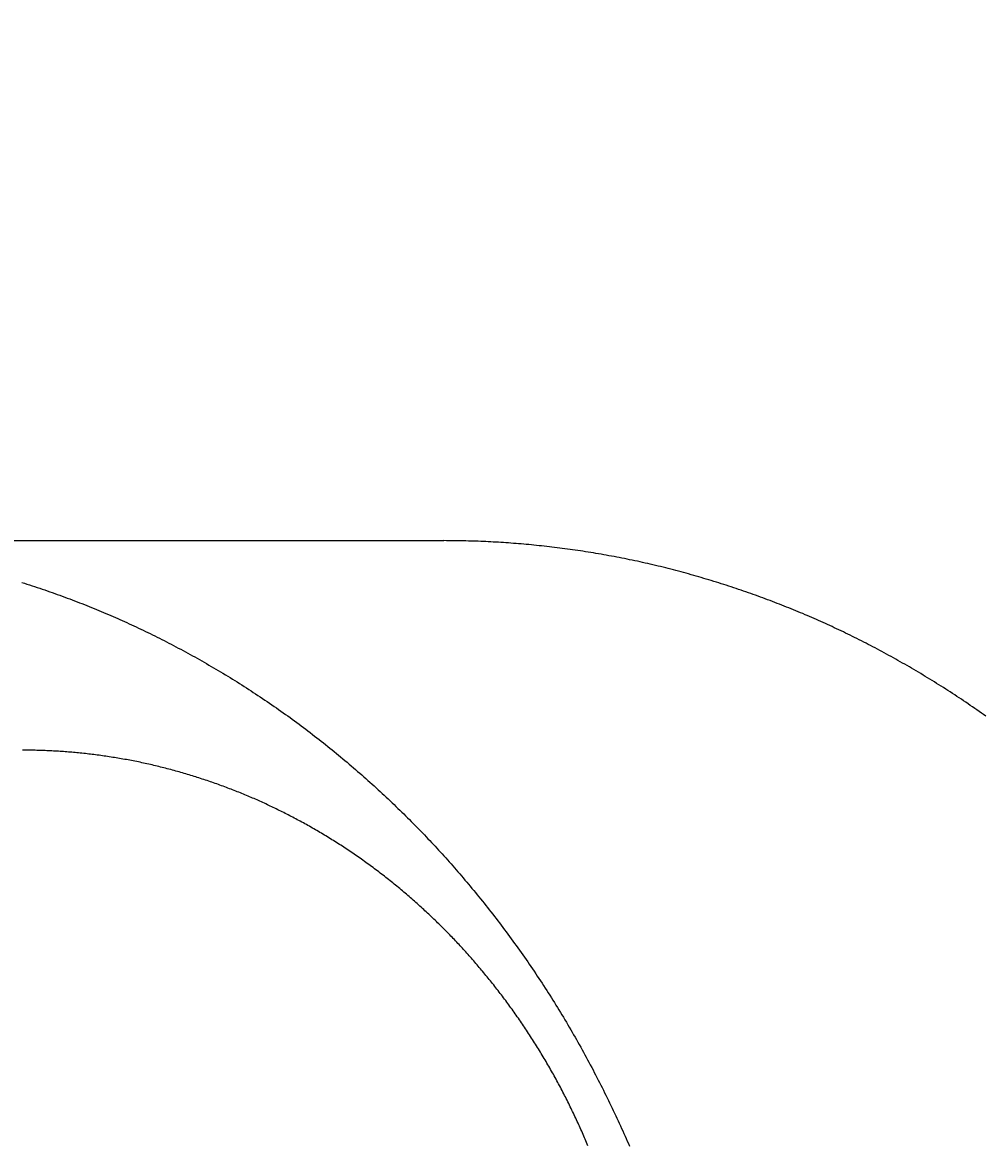
# Model space of a CAD drawing. Extents: x 0 to 2970, y 0 to 2100.
# Drawn here: x 934 to 957, y 873 to 900 of the extents above; entities that cross this region are included whole.
import ezdxf

# ---------------------------------------------------------------- set-up
doc = ezdxf.new("R2010")
doc.units = 0
doc.header["$LTSCALE"] = 5
doc.layers.get('0').update_dxf_attribs({"linetype": 'CONTINUOUS'})
doc.layers.get('DEFPOINTS').update_dxf_attribs({"linetype": 'CONTINUOUS'})
doc.layers.add('BEMAßUNGEN_DIN_', color=179, linetype='CONTINUOUS')
doc.layers.add('SICHTBARE_KANTEN_DIN_', color=179, linetype='CONTINUOUS')
doc.styles.add('STANDARD-DIN_0', font='txt.shx', dxfattribs={"bigfont": 'bigfont.shx'})
doc.dimstyles.get("Standard").update_dxf_attribs({"dimtxt": 0.18, "dimasz": 0.18, "dimexe": 0.18, "dimexo": 0.0625, "dimgap": 0.09, "dimtad": 0, "dimtih": 1, "dimtoh": 1, "dimzin": 0, "dimcen": 0.09, "dimazin": 3, "dimtfac": 1, "dimtofl": 0, "dimtmove": 0, "dimatfit": 3})

# ---------------------------------------------------------------- blocks, each defined once
blk = doc.blocks.new('*U114')
at = {"layer": 'BEMAßUNGEN_DIN_', "color": 250, "style": 'STANDARD-DIN_0'}
blk.add_text('∅11', height=17.5, rotation=52.244, dxfattribs=at).set_placement((944.966, 932.6))
blk = doc.blocks.new('*D24')
at = {"layer": 'BEMAßUNGEN_DIN_', "color": 250, "linetype": 'CONTINUOUS'}
for p, q in [((914.352, 886.538), (972.008, 960.986)), ((899.963, 867.958), (906.698, 876.655)), ((892.309, 858.075), (884.656, 848.192))]:
    blk.add_line(p, q, dxfattribs=at)
for points in [[(912.705, 887.813), (915.999, 885.262), (906.698, 876.655)], [(890.662, 859.351), (893.957, 856.8), (899.963, 867.958)]]:
    blk.add_solid(points, dxfattribs=at)
at = {"layer": 'DEFPOINTS', "color": 0, "linetype": 'CONTINUOUS'}
for p in [(906.698, 876.655), (899.963, 867.958)]:
    blk.add_point(p, dxfattribs=at)
blk.add_blockref('*U114', (0, 0))

msp = doc.modelspace()

# ---------------------------------------------------------------- linework, layer by layer
at = {"layer": 'SICHTBARE_KANTEN_DIN_'}
msp.add_line((927.7238, 887.3066), (944.2616, 887.3066), dxfattribs=at)
for points in [[(957.197, 883.118, 0), (957.144, 883.156, 0), (957.092, 883.193, 0), (957.039, 883.23, 0), (956.986, 883.267, 0), (956.933, 883.303, 0), (956.88, 883.34, 0), (956.827, 883.376, 0), (956.774, 883.412, 0), (956.721, 883.448, 0), (956.668, 883.484, 0), (956.614, 883.52, 0), (956.561, 883.556, 0), (956.507, 883.591, 0), (956.454, 883.626, 0), (956.4, 883.661, 0), (956.346, 883.696, 0), (956.293, 883.731, 0), (956.239, 883.765, 0), (956.185, 883.799, 0), (956.131, 883.833, 0), (956.077, 883.867, 0), (956.023, 883.901, 0), (955.969, 883.935, 0), (955.915, 883.968, 0), (955.861, 884.002, 0), (955.806, 884.035, 0), (955.752, 884.068, 0), (955.698, 884.1, 0), (955.644, 884.133, 0), (955.589, 884.165, 0), (955.535, 884.197, 0), (955.481, 884.229, 0), (955.426, 884.261, 0), (955.372, 884.293, 0), (955.317, 884.324, 0), (955.263, 884.355, 0), (955.208, 884.386, 0), (955.154, 884.417, 0), (955.099, 884.448, 0), (955.045, 884.479, 0), (954.99, 884.509, 0), (954.936, 884.539, 0), (954.882, 884.569, 0), (954.827, 884.599, 0), (954.773, 884.628, 0), (954.718, 884.658, 0), (954.664, 884.687, 0), (954.609, 884.716, 0), (954.555, 884.745, 0), (954.5, 884.773, 0), (954.446, 884.802, 0), (954.392, 884.83, 0), (954.337, 884.858, 0), (954.283, 884.886, 0), (954.229, 884.913, 0), (954.174, 884.941, 0), (954.12, 884.968, 0), (954.066, 884.995, 0), (954.012, 885.022, 0), (953.958, 885.049, 0), (953.904, 885.075, 0), (953.85, 885.101, 0), (953.796, 885.127, 0), (953.742, 885.153, 0), (953.688, 885.179, 0), (953.634, 885.204, 0), (953.58, 885.229, 0), (953.526, 885.254, 0), (953.473, 885.279, 0), (953.419, 885.304, 0), (953.366, 885.328, 0), (953.312, 885.352, 0), (953.259, 885.376, 0), (953.206, 885.4, 0), (953.152, 885.424, 0), (953.098, 885.447, 0), (953.045, 885.471, 0), (952.99, 885.494, 0), (952.936, 885.517, 0), (952.882, 885.54, 0), (952.827, 885.564, 0), (952.773, 885.587, 0), (952.718, 885.609, 0), (952.663, 885.632, 0), (952.607, 885.655, 0), (952.552, 885.677, 0), (952.496, 885.7, 0), (952.441, 885.722, 0), (952.385, 885.744, 0), (952.329, 885.766, 0), (952.272, 885.788, 0), (952.216, 885.81, 0), (952.16, 885.832, 0), (952.103, 885.854, 0), (952.046, 885.875, 0), (951.989, 885.897, 0), (951.932, 885.918, 0), (951.875, 885.939, 0), (951.818, 885.96, 0), (951.76, 885.981, 0), (951.702, 886.002, 0), (951.645, 886.023, 0), (951.587, 886.043, 0), (951.529, 886.063, 0), (951.471, 886.084, 0), (951.412, 886.104, 0), (951.354, 886.124, 0), (951.295, 886.144, 0), (951.237, 886.163, 0), (951.178, 886.183, 0), (951.119, 886.202, 0), (951.06, 886.222, 0), (951.001, 886.241, 0), (950.942, 886.26, 0), (950.883, 886.279, 0), (950.823, 886.298, 0), (950.764, 886.316, 0), (950.704, 886.335, 0), (950.644, 886.353, 0), (950.585, 886.371, 0), (950.525, 886.389, 0), (950.465, 886.407, 0), (950.405, 886.425, 0), (950.344, 886.442, 0), (950.284, 886.46, 0), (950.224, 886.477, 0), (950.164, 886.494, 0), (950.103, 886.511, 0), (950.042, 886.527, 0), (949.982, 886.544, 0), (949.921, 886.56, 0), (949.86, 886.577, 0), (949.8, 886.593, 0), (949.739, 886.609, 0), (949.678, 886.624, 0), (949.617, 886.64, 0), (949.556, 886.655, 0), (949.494, 886.671, 0), (949.433, 886.686, 0), (949.372, 886.7, 0), (949.311, 886.715, 0), (949.249, 886.73, 0), (949.188, 886.744, 0), (949.126, 886.758, 0), (949.065, 886.772, 0), (949.003, 886.786, 0), (948.942, 886.799, 0), (948.88, 886.813, 0), (948.818, 886.826, 0), (948.757, 886.839, 0), (948.695, 886.852, 0), (948.633, 886.865, 0), (948.571, 886.877, 0), (948.51, 886.889, 0), (948.448, 886.902, 0), (948.386, 886.913, 0), (948.324, 886.925, 0), (948.262, 886.937, 0), (948.2, 886.948, 0), (948.138, 886.959, 0), (948.076, 886.97, 0), (948.015, 886.981, 0), (947.953, 886.992, 0), (947.891, 887.002, 0), (947.829, 887.012, 0), (947.767, 887.023, 0), (947.705, 887.032, 0), (947.643, 887.042, 0), (947.581, 887.052, 0), (947.519, 887.061, 0), (947.457, 887.07, 0), (947.396, 887.079, 0), (947.334, 887.088, 0), (947.272, 887.097, 0), (947.21, 887.105, 0), (947.148, 887.113, 0), (947.087, 887.121, 0), (947.025, 887.129, 0), (946.963, 887.137, 0), (946.902, 887.145, 0), (946.84, 887.152, 0), (946.779, 887.159, 0), (946.717, 887.166, 0), (946.656, 887.173, 0), (946.594, 887.18, 0), (946.533, 887.186, 0), (946.472, 887.193, 0), (946.41, 887.199, 0), (946.349, 887.205, 0), (946.288, 887.211, 0), (946.227, 887.216, 0), (946.166, 887.222, 0), (946.105, 887.227, 0), (946.044, 887.232, 0), (945.983, 887.237, 0), (945.923, 887.242, 0), (945.862, 887.246, 0), (945.801, 887.251, 0), (945.741, 887.255, 0), (945.68, 887.259, 0), (945.62, 887.263, 0), (945.56, 887.267, 0), (945.5, 887.27, 0), (945.44, 887.274, 0), (945.38, 887.277, 0), (945.32, 887.28, 0), (945.26, 887.283, 0), (945.2, 887.286, 0), (945.141, 887.288, 0), (945.081, 887.291, 0), (945.022, 887.293, 0), (944.963, 887.295, 0), (944.904, 887.297, 0), (944.845, 887.298, 0), (944.786, 887.3, 0), (944.727, 887.301, 0), (944.668, 887.303, 0), (944.61, 887.304, 0), (944.552, 887.305, 0), (944.493, 887.305, 0), (944.435, 887.306, 0), (944.377, 887.306, 0), (944.319, 887.306, 0), (944.262, 887.307, 0)], [(934.185, 886.309, 0), (934.246, 886.29, 0), (934.307, 886.27, 0), (934.368, 886.251, 0), (934.429, 886.231, 0), (934.49, 886.211, 0), (934.551, 886.191, 0), (934.612, 886.17, 0), (934.672, 886.15, 0), (934.732, 886.129, 0), (934.793, 886.108, 0), (934.853, 886.087, 0), (934.913, 886.066, 0), (934.973, 886.045, 0), (935.032, 886.024, 0), (935.092, 886.002, 0), (935.151, 885.981, 0), (935.211, 885.959, 0), (935.27, 885.937, 0), (935.329, 885.915, 0), (935.388, 885.893, 0), (935.446, 885.871, 0), (935.505, 885.848, 0), (935.563, 885.826, 0), (935.621, 885.803, 0), (935.679, 885.78, 0), (935.737, 885.757, 0), (935.795, 885.734, 0), (935.852, 885.711, 0), (935.91, 885.688, 0), (935.967, 885.664, 0), (936.024, 885.641, 0), (936.081, 885.617, 0), (936.137, 885.593, 0), (936.194, 885.57, 0), (936.25, 885.546, 0), (936.306, 885.521, 0), (936.362, 885.497, 0), (936.418, 885.473, 0), (936.473, 885.449, 0), (936.528, 885.424, 0), (936.584, 885.399, 0), (936.639, 885.375, 0), (936.694, 885.35, 0), (936.749, 885.324, 0), (936.804, 885.299, 0), (936.86, 885.273, 0), (936.915, 885.247, 0), (936.97, 885.221, 0), (937.026, 885.195, 0), (937.081, 885.168, 0), (937.137, 885.142, 0), (937.193, 885.115, 0), (937.249, 885.087, 0), (937.304, 885.06, 0), (937.36, 885.032, 0), (937.416, 885.005, 0), (937.472, 884.976, 0), (937.528, 884.948, 0), (937.584, 884.92, 0), (937.64, 884.891, 0), (937.696, 884.862, 0), (937.752, 884.833, 0), (937.808, 884.803, 0), (937.864, 884.774, 0), (937.92, 884.744, 0), (937.977, 884.714, 0), (938.033, 884.684, 0), (938.089, 884.654, 0), (938.145, 884.623, 0), (938.201, 884.592, 0), (938.257, 884.561, 0), (938.314, 884.53, 0), (938.37, 884.498, 0), (938.426, 884.467, 0), (938.482, 884.435, 0), (938.538, 884.403, 0), (938.595, 884.371, 0), (938.651, 884.338, 0), (938.707, 884.306, 0), (938.763, 884.273, 0), (938.819, 884.24, 0), (938.875, 884.207, 0), (938.931, 884.173, 0), (938.987, 884.14, 0), (939.043, 884.106, 0), (939.099, 884.072, 0), (939.155, 884.038, 0), (939.211, 884.003, 0), (939.267, 883.969, 0), (939.322, 883.934, 0), (939.378, 883.899, 0), (939.434, 883.864, 0), (939.489, 883.828, 0), (939.545, 883.793, 0), (939.6, 883.757, 0), (939.656, 883.721, 0), (939.711, 883.685, 0), (939.767, 883.649, 0), (939.822, 883.612, 0), (939.877, 883.576, 0), (939.932, 883.539, 0), (939.987, 883.502, 0), (940.042, 883.465, 0), (940.097, 883.427, 0), (940.152, 883.39, 0), (940.206, 883.352, 0), (940.261, 883.314, 0), (940.316, 883.276, 0), (940.37, 883.238, 0), (940.424, 883.2, 0), (940.479, 883.161, 0), (940.533, 883.122, 0), (940.587, 883.083, 0), (940.641, 883.044, 0), (940.694, 883.005, 0), (940.748, 882.965, 0), (940.802, 882.926, 0), (940.855, 882.886, 0), (940.908, 882.846, 0), (940.962, 882.806, 0), (941.015, 882.766, 0), (941.068, 882.725, 0), (941.121, 882.684, 0), (941.173, 882.644, 0), (941.226, 882.603, 0), (941.279, 882.562, 0), (941.331, 882.521, 0), (941.383, 882.479, 0), (941.435, 882.438, 0), (941.487, 882.396, 0), (941.539, 882.355, 0), (941.591, 882.313, 0), (941.642, 882.271, 0), (941.694, 882.229, 0), (941.745, 882.186, 0), (941.796, 882.144, 0), (941.847, 882.102, 0), (941.898, 882.059, 0), (941.949, 882.016, 0), (941.999, 881.974, 0), (942.05, 881.931, 0), (942.1, 881.888, 0), (942.15, 881.844, 0), (942.2, 881.801, 0), (942.25, 881.758, 0), (942.299, 881.714, 0), (942.349, 881.671, 0), (942.398, 881.627, 0), (942.447, 881.583, 0), (942.496, 881.54, 0), (942.545, 881.496, 0), (942.594, 881.452, 0), (942.642, 881.408, 0), (942.69, 881.363, 0), (942.739, 881.319, 0), (942.786, 881.275, 0), (942.834, 881.231, 0), (942.882, 881.186, 0), (942.929, 881.142, 0), (942.976, 881.097, 0), (943.023, 881.052, 0), (943.07, 881.008, 0), (943.117, 880.963, 0), (943.163, 880.918, 0), (943.21, 880.873, 0), (943.256, 880.828, 0), (943.302, 880.783, 0), (943.347, 880.738, 0), (943.393, 880.693, 0), (943.438, 880.648, 0), (943.483, 880.603, 0), (943.528, 880.557, 0), (943.573, 880.512, 0), (943.618, 880.467, 0), (943.662, 880.421, 0), (943.706, 880.376, 0), (943.75, 880.331, 0), (943.794, 880.285, 0), (943.837, 880.24, 0), (943.88, 880.194, 0), (943.923, 880.149, 0), (943.966, 880.103, 0), (944.009, 880.058, 0), (944.051, 880.012, 0), (944.093, 879.967, 0), (944.135, 879.921, 0), (944.177, 879.875, 0), (944.219, 879.829, 0), (944.262, 879.782, 0), (944.304, 879.736, 0), (944.346, 879.689, 0), (944.388, 879.642, 0), (944.43, 879.594, 0), (944.472, 879.547, 0), (944.514, 879.499, 0), (944.555, 879.451, 0), (944.597, 879.402, 0), (944.639, 879.354, 0), (944.681, 879.305, 0), (944.723, 879.256, 0), (944.764, 879.207, 0), (944.806, 879.158, 0), (944.848, 879.108, 0), (944.889, 879.058, 0), (944.931, 879.008, 0), (944.972, 878.958, 0), (945.014, 878.908, 0), (945.055, 878.857, 0), (945.096, 878.806, 0), (945.138, 878.755, 0), (945.179, 878.704, 0), (945.22, 878.653, 0), (945.261, 878.601, 0), (945.302, 878.55, 0), (945.343, 878.498, 0), (945.384, 878.445, 0), (945.425, 878.393, 0), (945.466, 878.34, 0), (945.506, 878.288, 0), (945.547, 878.235, 0), (945.587, 878.182, 0), (945.628, 878.129, 0), (945.668, 878.075, 0), (945.708, 878.021, 0), (945.748, 877.968, 0), (945.788, 877.914, 0), (945.828, 877.86, 0), (945.868, 877.805, 0), (945.908, 877.751, 0), (945.947, 877.696, 0), (945.987, 877.641, 0), (946.026, 877.587, 0), (946.066, 877.531, 0), (946.105, 877.476, 0), (946.144, 877.421, 0), (946.183, 877.365, 0), (946.222, 877.309, 0), (946.261, 877.254, 0), (946.299, 877.198, 0), (946.338, 877.141, 0), (946.376, 877.085, 0), (946.414, 877.029, 0), (946.452, 876.972, 0), (946.49, 876.915, 0), (946.528, 876.858, 0), (946.566, 876.801, 0), (946.604, 876.744, 0), (946.641, 876.687, 0), (946.678, 876.63, 0), (946.715, 876.572, 0), (946.753, 876.514, 0), (946.789, 876.457, 0), (946.826, 876.399, 0), (946.863, 876.341, 0), (946.899, 876.282, 0), (946.935, 876.224, 0), (946.971, 876.166, 0), (947.007, 876.107, 0), (947.043, 876.049, 0), (947.079, 875.99, 0), (947.114, 875.931, 0), (947.149, 875.872, 0), (947.185, 875.813, 0), (947.219, 875.754, 0), (947.254, 875.695, 0), (947.289, 875.635, 0), (947.323, 875.576, 0), (947.358, 875.516, 0), (947.392, 875.457, 0), (947.426, 875.397, 0), (947.459, 875.337, 0), (947.493, 875.278, 0), (947.526, 875.218, 0), (947.56, 875.158, 0), (947.593, 875.098, 0), (947.626, 875.038, 0), (947.658, 874.978, 0), (947.691, 874.917, 0), (947.723, 874.857, 0), (947.756, 874.797, 0), (947.788, 874.736, 0), (947.82, 874.676, 0), (947.851, 874.615, 0), (947.883, 874.555, 0), (947.914, 874.494, 0), (947.945, 874.434, 0), (947.976, 874.373, 0), (948.007, 874.313, 0), (948.038, 874.252, 0), (948.068, 874.191, 0), (948.098, 874.13, 0), (948.128, 874.07, 0), (948.158, 874.009, 0), (948.188, 873.948, 0), (948.217, 873.887, 0), (948.247, 873.827, 0), (948.276, 873.766, 0), (948.305, 873.705, 0), (948.334, 873.644, 0), (948.362, 873.583, 0), (948.391, 873.523, 0), (948.419, 873.462, 0), (948.447, 873.401, 0), (948.475, 873.34, 0), (948.502, 873.279, 0), (948.53, 873.219, 0), (948.557, 873.158, 0), (948.584, 873.097, 0), (948.611, 873.037, 0), (948.637, 872.976, 0), (948.664, 872.915, 0), (948.69, 872.855, 0)], [(947.7, 872.864, 0), (947.684, 872.903, 0), (947.667, 872.941, 0), (947.651, 872.98, 0), (947.634, 873.019, 0), (947.618, 873.057, 0), (947.601, 873.096, 0), (947.584, 873.135, 0), (947.567, 873.174, 0), (947.55, 873.213, 0), (947.532, 873.251, 0), (947.515, 873.29, 0), (947.497, 873.329, 0), (947.48, 873.368, 0), (947.462, 873.407, 0), (947.444, 873.446, 0), (947.426, 873.485, 0), (947.408, 873.524, 0), (947.39, 873.562, 0), (947.371, 873.601, 0), (947.353, 873.64, 0), (947.334, 873.679, 0), (947.315, 873.718, 0), (947.296, 873.757, 0), (947.277, 873.796, 0), (947.258, 873.835, 0), (947.239, 873.874, 0), (947.22, 873.913, 0), (947.2, 873.951, 0), (947.181, 873.99, 0), (947.161, 874.029, 0), (947.141, 874.068, 0), (947.121, 874.107, 0), (947.101, 874.145, 0), (947.081, 874.184, 0), (947.061, 874.223, 0), (947.04, 874.261, 0), (947.02, 874.3, 0), (946.999, 874.339, 0), (946.978, 874.377, 0), (946.958, 874.416, 0), (946.937, 874.454, 0), (946.916, 874.493, 0), (946.894, 874.531, 0), (946.873, 874.57, 0), (946.852, 874.608, 0), (946.83, 874.646, 0), (946.809, 874.684, 0), (946.787, 874.723, 0), (946.765, 874.761, 0), (946.743, 874.799, 0), (946.721, 874.837, 0), (946.699, 874.875, 0), (946.677, 874.913, 0), (946.654, 874.951, 0), (946.632, 874.988, 0), (946.609, 875.026, 0), (946.586, 875.064, 0), (946.564, 875.101, 0), (946.541, 875.139, 0), (946.518, 875.176, 0), (946.495, 875.214, 0), (946.472, 875.251, 0), (946.448, 875.288, 0), (946.425, 875.325, 0), (946.401, 875.362, 0), (946.378, 875.399, 0), (946.354, 875.436, 0), (946.33, 875.473, 0), (946.306, 875.51, 0), (946.282, 875.547, 0), (946.258, 875.583, 0), (946.234, 875.62, 0), (946.21, 875.656, 0), (946.186, 875.692, 0), (946.161, 875.729, 0), (946.137, 875.765, 0), (946.112, 875.801, 0), (946.088, 875.837, 0), (946.063, 875.873, 0), (946.038, 875.908, 0), (946.013, 875.944, 0), (945.988, 875.979, 0), (945.963, 876.015, 0), (945.938, 876.05, 0), (945.913, 876.086, 0), (945.888, 876.121, 0), (945.862, 876.156, 0), (945.837, 876.191, 0), (945.812, 876.226, 0), (945.786, 876.26, 0), (945.761, 876.295, 0), (945.735, 876.33, 0), (945.709, 876.364, 0), (945.684, 876.398, 0), (945.658, 876.432, 0), (945.632, 876.467, 0), (945.606, 876.501, 0), (945.58, 876.534, 0), (945.554, 876.568, 0), (945.528, 876.602, 0), (945.502, 876.635, 0), (945.476, 876.669, 0), (945.45, 876.702, 0), (945.423, 876.735, 0), (945.397, 876.768, 0), (945.371, 876.801, 0), (945.344, 876.834, 0), (945.318, 876.866, 0), (945.291, 876.899, 0), (945.265, 876.931, 0), (945.238, 876.964, 0), (945.212, 876.996, 0), (945.185, 877.028, 0), (945.159, 877.059, 0), (945.132, 877.091, 0), (945.105, 877.123, 0), (945.079, 877.154, 0), (945.052, 877.186, 0), (945.025, 877.217, 0), (944.998, 877.248, 0), (944.972, 877.279, 0), (944.945, 877.309, 0), (944.918, 877.34, 0), (944.891, 877.371, 0), (944.864, 877.401, 0), (944.837, 877.431, 0), (944.81, 877.461, 0), (944.784, 877.491, 0), (944.757, 877.521, 0), (944.73, 877.55, 0), (944.703, 877.58, 0), (944.676, 877.609, 0), (944.649, 877.638, 0), (944.622, 877.667, 0), (944.594, 877.696, 0), (944.567, 877.725, 0), (944.54, 877.755, 0), (944.512, 877.784, 0), (944.484, 877.813, 0), (944.456, 877.842, 0), (944.428, 877.871, 0), (944.4, 877.9, 0), (944.371, 877.929, 0), (944.343, 877.958, 0), (944.314, 877.987, 0), (944.286, 878.016, 0), (944.257, 878.045, 0), (944.228, 878.074, 0), (944.199, 878.103, 0), (944.169, 878.131, 0), (944.14, 878.16, 0), (944.11, 878.189, 0), (944.081, 878.218, 0), (944.051, 878.246, 0), (944.021, 878.275, 0), (943.991, 878.304, 0), (943.961, 878.332, 0), (943.931, 878.361, 0), (943.901, 878.389, 0), (943.87, 878.418, 0), (943.84, 878.446, 0), (943.809, 878.475, 0), (943.778, 878.503, 0), (943.747, 878.531, 0), (943.716, 878.559, 0), (943.685, 878.587, 0), (943.654, 878.616, 0), (943.622, 878.644, 0), (943.591, 878.672, 0), (943.559, 878.7, 0), (943.528, 878.727, 0), (943.496, 878.755, 0), (943.464, 878.783, 0), (943.432, 878.811, 0), (943.4, 878.838, 0), (943.368, 878.866, 0), (943.336, 878.893, 0), (943.303, 878.921, 0), (943.271, 878.948, 0), (943.238, 878.975, 0), (943.206, 879.002, 0), (943.173, 879.03, 0), (943.14, 879.057, 0), (943.107, 879.084, 0), (943.074, 879.11, 0), (943.041, 879.137, 0), (943.008, 879.164, 0), (942.975, 879.19, 0), (942.941, 879.217, 0), (942.908, 879.243, 0), (942.875, 879.27, 0), (942.841, 879.296, 0), (942.807, 879.322, 0), (942.774, 879.348, 0), (942.74, 879.374, 0), (942.706, 879.4, 0), (942.672, 879.426, 0), (942.638, 879.452, 0), (942.604, 879.477, 0), (942.569, 879.503, 0), (942.535, 879.528, 0), (942.501, 879.553, 0), (942.466, 879.578, 0), (942.432, 879.603, 0), (942.397, 879.628, 0), (942.363, 879.653, 0), (942.328, 879.678, 0), (942.293, 879.703, 0), (942.258, 879.727, 0), (942.223, 879.751, 0), (942.188, 879.776, 0), (942.153, 879.8, 0), (942.118, 879.824, 0), (942.083, 879.848, 0), (942.048, 879.872, 0), (942.013, 879.895, 0), (941.978, 879.919, 0), (941.942, 879.942, 0), (941.907, 879.966, 0), (941.872, 879.989, 0), (941.836, 880.012, 0), (941.801, 880.035, 0), (941.765, 880.058, 0), (941.73, 880.08, 0), (941.694, 880.103, 0), (941.658, 880.126, 0), (941.623, 880.148, 0), (941.587, 880.17, 0), (941.551, 880.192, 0), (941.515, 880.214, 0), (941.48, 880.236, 0), (941.444, 880.258, 0), (941.408, 880.28, 0), (941.372, 880.301, 0), (941.336, 880.322, 0), (941.3, 880.344, 0), (941.265, 880.365, 0), (941.229, 880.386, 0), (941.193, 880.407, 0), (941.157, 880.428, 0), (941.121, 880.448, 0), (941.085, 880.469, 0), (941.049, 880.489, 0), (941.013, 880.509, 0), (940.977, 880.529, 0), (940.941, 880.549, 0), (940.905, 880.569, 0), (940.869, 880.589, 0), (940.833, 880.609, 0), (940.797, 880.628, 0), (940.761, 880.647, 0), (940.725, 880.667, 0), (940.689, 880.686, 0), (940.654, 880.704, 0), (940.618, 880.723, 0), (940.582, 880.742, 0), (940.546, 880.76, 0), (940.51, 880.779, 0), (940.474, 880.797, 0), (940.438, 880.815, 0), (940.403, 880.833, 0), (940.367, 880.851, 0), (940.331, 880.869, 0), (940.295, 880.886, 0), (940.26, 880.904, 0), (940.224, 880.921, 0), (940.188, 880.938, 0), (940.153, 880.955, 0), (940.117, 880.972, 0), (940.082, 880.989, 0), (940.046, 881.005, 0), (940.011, 881.022, 0), (939.976, 881.038, 0), (939.94, 881.054, 0), (939.905, 881.07, 0), (939.87, 881.086, 0), (939.835, 881.102, 0), (939.799, 881.117, 0), (939.764, 881.133, 0), (939.728, 881.149, 0), (939.692, 881.164, 0), (939.656, 881.179, 0), (939.62, 881.195, 0), (939.584, 881.21, 0), (939.548, 881.225, 0), (939.512, 881.24, 0), (939.475, 881.255, 0), (939.439, 881.27, 0), (939.402, 881.285, 0), (939.365, 881.3, 0), (939.328, 881.315, 0), (939.291, 881.33, 0), (939.254, 881.344, 0), (939.217, 881.359, 0), (939.179, 881.373, 0), (939.142, 881.387, 0), (939.104, 881.402, 0), (939.067, 881.416, 0), (939.029, 881.43, 0), (938.991, 881.444, 0), (938.953, 881.458, 0), (938.915, 881.472, 0), (938.877, 881.486, 0), (938.839, 881.499, 0), (938.801, 881.513, 0), (938.762, 881.526, 0), (938.724, 881.54, 0), (938.685, 881.553, 0), (938.647, 881.566, 0), (938.608, 881.579, 0), (938.569, 881.592, 0), (938.53, 881.605, 0), (938.491, 881.618, 0), (938.452, 881.631, 0), (938.413, 881.643, 0), (938.374, 881.656, 0), (938.335, 881.668, 0), (938.295, 881.681, 0), (938.256, 881.693, 0), (938.216, 881.705, 0), (938.177, 881.717, 0), (938.137, 881.729, 0), (938.098, 881.741, 0), (938.058, 881.752, 0), (938.018, 881.764, 0), (937.978, 881.776, 0), (937.938, 881.787, 0), (937.899, 881.798, 0), (937.859, 881.809, 0), (937.818, 881.82, 0), (937.778, 881.831, 0), (937.738, 881.842, 0), (937.698, 881.853, 0), (937.658, 881.863, 0), (937.618, 881.874, 0), (937.577, 881.884, 0), (937.537, 881.894, 0), (937.496, 881.904, 0), (937.456, 881.914, 0), (937.416, 881.924, 0), (937.375, 881.934, 0), (937.334, 881.943, 0), (937.294, 881.953, 0), (937.253, 881.962, 0), (937.213, 881.972, 0), (937.172, 881.981, 0), (937.131, 881.99, 0), (937.09, 881.998, 0), (937.05, 882.007, 0), (937.009, 882.016, 0), (936.968, 882.024, 0), (936.927, 882.032, 0), (936.886, 882.041, 0), (936.846, 882.049, 0), (936.805, 882.057, 0), (936.764, 882.064, 0), (936.723, 882.072, 0), (936.682, 882.08, 0), (936.641, 882.087, 0), (936.6, 882.094, 0), (936.559, 882.102, 0), (936.518, 882.109, 0), (936.478, 882.115, 0), (936.437, 882.122, 0), (936.396, 882.129, 0), (936.355, 882.135, 0), (936.314, 882.142, 0), (936.273, 882.148, 0), (936.232, 882.154, 0), (936.191, 882.16, 0), (936.15, 882.166, 0), (936.11, 882.172, 0), (936.069, 882.178, 0), (936.028, 882.183, 0), (935.987, 882.188, 0), (935.946, 882.194, 0), (935.906, 882.199, 0), (935.865, 882.204, 0), (935.824, 882.209, 0), (935.784, 882.214, 0), (935.743, 882.218, 0), (935.702, 882.223, 0), (935.662, 882.227, 0), (935.621, 882.231, 0), (935.581, 882.236, 0), (935.54, 882.24, 0), (935.5, 882.244, 0), (935.46, 882.247, 0), (935.419, 882.251, 0), (935.379, 882.255, 0), (935.339, 882.258, 0), (935.298, 882.261, 0), (935.258, 882.265, 0), (935.218, 882.268, 0), (935.178, 882.271, 0), (935.138, 882.273, 0), (935.098, 882.276, 0), (935.058, 882.279, 0), (935.019, 882.281, 0), (934.979, 882.284, 0), (934.939, 882.286, 0), (934.9, 882.288, 0), (934.86, 882.29, 0), (934.821, 882.292, 0), (934.781, 882.294, 0), (934.742, 882.295, 0), (934.703, 882.297, 0), (934.663, 882.298, 0), (934.624, 882.3, 0), (934.585, 882.301, 0), (934.546, 882.302, 0), (934.507, 882.303, 0), (934.469, 882.304, 0), (934.43, 882.305, 0), (934.391, 882.305, 0), (934.353, 882.306, 0), (934.314, 882.306, 0), (934.276, 882.306, 0), (934.238, 882.307, 0), (934.2, 882.307, 0)]]:
    msp.add_polyline3d(points, dxfattribs=at)

# ---------------------------------------------------------------- dimensions: what is measured, and where the dimension line sits
at = {"layer": 'BEMAßUNGEN_DIN_', "color": 250, "linetype": 'CONTINUOUS'}
dim = msp.add_diameter_dim_2p(p1=(899.9632, 867.9581), p2=(906.6985, 876.655), dimstyle='Standard', override={"dimdec": 2, "dimlfac": 1, "dimtp": 0, "dimtm": 0, "dimtdec": 2, "dimatfit": 2}, dxfattribs=at)
dim.commit()
dim.dimension.update_dxf_attribs({"geometry": '*D24', "text_midpoint": (958.8438, 943.9871), "dimtype": 131})

doc.saveas('drawing.dxf')
